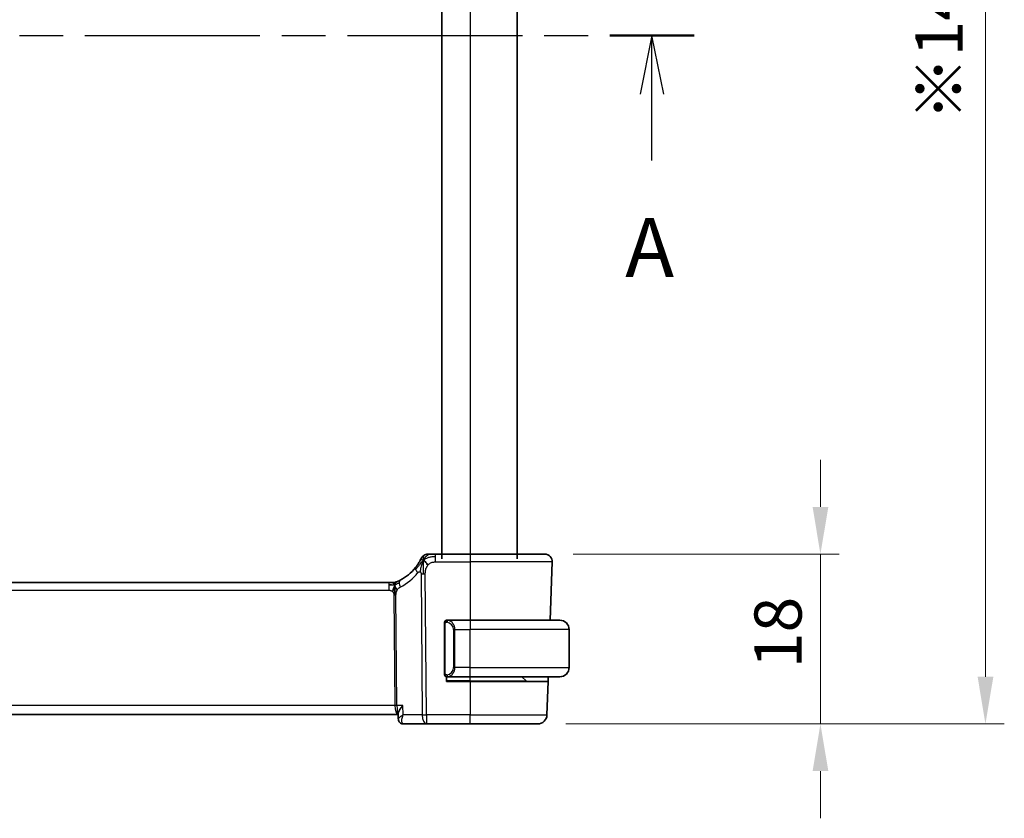
# Model space of a CAD drawing. Units: millimetres. Extents: x 29 to 4174, y 16 to 718.
# Drawn here: x 1256 to 1360, y 396 to 481 of the extents above; entities that cross this region are included whole.
import ezdxf

# ---------------------------------------------------------------- set-up
doc = ezdxf.new("R2010")
doc.units = ezdxf.units.MM
doc.header["$LTSCALE"] = 2
doc.linetypes.add('CHAIN', pattern=[0.3543, 0.2362, -0.0295, 0.0591, -0.0295])
doc.layers.get('Defpoints').update_dxf_attribs({"lineweight": 25})
for name, color, linetype, lineweight in [('Dimension (ISO)', 7, 'Continuous', 18), ('Section Line (ISO)', 7, 'CHAIN', 25), ('Visible (ISO)', 7, 'Continuous', 35), ('Visible Narrow (ISO)', 7, 'Continuous', 25)]:
    doc.layers.add(name, color=color, linetype=linetype, lineweight=lineweight)
doc.styles.add('Note Text (TK)', font='txt')
doc.dimstyles.new('Default - Method 1b (TK)', dxfattribs={"dimscale": 2, "dimtxt": 2.5, "dimasz": 2.5, "dimexe": 1, "dimexo": 1.5, "dimgap": 1, "dimtad": 1, "dimtoh": 1, "dimrnd": 1e-08, "dimdsep": 46, "dimtxsty": 'Note Text (TK)', "dimcen": 0.09, "dimdle": 5, "dimclrd": 100, "dimclre": 100, "dimclrt": 7, "dimadec": 1, "dimazin": 1, "dimtfac": 1, "dimtmove": 0, "dimatfit": 3, "dimfxl": 1, "dimtolj": 1, "dimlwd": -1, "dimlwe": -1, "dimarcsym": 0})

# ---------------------------------------------------------------- blocks, each defined once
blk = doc.blocks.new('2dTransSection0')
at = {"layer": 'Section Line (ISO)', "linetype": 'CHAIN', "ltscale": 15.713567}
blk.add_line((146.539, 193.174), (216.914, 193.174), dxfattribs=at)
at = {"layer": 'Section Line (ISO)', "linetype": 'Continuous', "lineweight": 50}
blk.add_line((213.347, 193.174), (216.914, 193.174), dxfattribs=at)
at = {"layer": 'Section Line (ISO)', "linetype": 'Continuous'}
for p, q in [((215.13, 193.174), (214.63, 190.674)), ((215.13, 190.674), (215.13, 193.174)), ((215.63, 190.674), (215.13, 193.174)), ((215.13, 187.866), (215.13, 190.674))]:
    blk.add_line(p, q, dxfattribs=at)
at = {"layer": 'Section Line (ISO)', "insert": (213.994, 182.145), "char_height": 2.5, "attachment_point": 7, "style": 'Note Text (TK)'}
blk.add_mtext('A', dxfattribs=at)
blk = doc.blocks.new('*D40')
at = {"layer": 'Defpoints', "color": 0}
for p in [(1311.21, 423.94), (1310.44, 405.94), (1340.44, 405.94)]:
    blk.add_point(p, dxfattribs=at)
at = {"layer": 'Dimension (ISO)', "color": 100}
for p, q in [((1340.44, 428.94), (1340.44, 433.94)), ((1314.21, 423.94), (1342.44, 423.94)), ((1340.44, 423.94), (1340.44, 418.94)), ((1340.44, 418.94), (1340.44, 410.94)), ((1340.44, 405.94), (1340.44, 410.94)), ((1313.44, 405.94), (1342.44, 405.94)), ((1340.44, 400.94), (1340.44, 395.94))]:
    blk.add_line(p, q, dxfattribs=at)
for points in [[(1339.61, 428.94), (1341.28, 428.94), (1340.44, 423.94)], [(1339.61, 400.94), (1341.28, 400.94), (1340.44, 405.94)]]:
    blk.add_solid(points, dxfattribs=at)
at = {"layer": 'Dimension (ISO)', "color": 7, "insert": (1335.94, 411.85), "char_height": 5, "attachment_point": 4, "rotation": 90, "style": 'Note Text (TK)'}
blk.add_mtext('\\A1;18', dxfattribs=at)
blk = doc.blocks.new('*D42')
at = {"layer": 'Defpoints', "color": 0}
for p in [(1310.44, 551.94), (1357.94, 551.94), (1310.44, 405.94)]:
    blk.add_point(p, dxfattribs=at)
at = {"layer": 'Dimension (ISO)', "color": 100}
for p, q in [((1313.44, 551.94), (1359.94, 551.94)), ((1357.94, 410.94), (1357.94, 546.94)), ((1313.44, 405.94), (1359.94, 405.94))]:
    blk.add_line(p, q, dxfattribs=at)
for points in [[(1357.11, 546.94), (1358.78, 546.94), (1357.94, 551.94)], [(1357.11, 410.94), (1358.78, 410.94), (1357.94, 405.94)]]:
    blk.add_solid(points, dxfattribs=at)
at = {"layer": 'Dimension (ISO)', "color": 7, "insert": (1353.02, 469.88), "char_height": 5, "attachment_point": 4, "rotation": 90, "style": 'Note Text (TK)'}
blk.add_mtext('\\A1;※146', dxfattribs=at)

msp = doc.modelspace()

# ---------------------------------------------------------------- linework, layer by layer
at = {"layer": 'Visible (ISO)'}
for p, q in [((1300.286, 533.9361), (1300.286, 423.4361)), ((1308.286, 533.9361), (1308.286, 423.4361)), ((1303.286, 423.9361), (1299.6039, 423.9361)), ((1303.286, 423.9361), (1311.2075, 423.9361)), ((1312.007, 423.1082), (1311.7915, 416.9361)), ((1294.6774, 420.9361), (1181.8945, 420.9361)), ((1294.6774, 420.9361), (1295.0197, 420.9361)), ((1295.0197, 420.9361), (1295.1614, 420.9361)), ((1303.286, 416.9361), (1300.88, 416.9361)), ((1303.286, 416.9361), (1312.786, 416.9361)), ((1300.586, 416.5619), (1300.586, 411.3103)), ((1313.786, 411.9361), (1313.786, 415.9361)), ((1301.568, 411.4502), (1301.568, 411.4508)), ((1300.786, 410.4361), (1300.786, 410.9361)), ((1303.286, 410.4361), (1300.786, 410.4361)), ((1300.8824, 410.9361), (1303.286, 410.9361)), ((1312.786, 410.9361), (1303.286, 410.9361)), ((1303.286, 410.4361), (1311.5645, 410.4361)), ((1309.2274, 410.4947), (1308.786, 410.9361)), ((1311.5645, 410.4361), (1311.4411, 406.9012)), ((1311.582, 410.9361), (1311.5645, 410.4361)), ((1180.9196, 406.9361), (1295.6523, 406.9361)), ((1295.6717, 406.4632), (1295.6487, 407.026)), ((1296.2113, 405.9361), (1298.6623, 405.9361)), ((1298.6623, 405.9361), (1303.286, 405.9361)), ((1310.4417, 405.9361), (1303.286, 405.9361))]:
    msp.add_line(p, q, dxfattribs=at)
for centre, radius, start, end in [((1298.8184, 423.1361), 0.8, 122.28178, 154.563561), ((1298.8184, 423.1361), 0.8, 90, 122.28178), ((1311.2075, 423.1361), 0.8, 358, 90), ((1293.5806, 425.6273), 5, 297.246405, 321.396146), ((1295.1614, 421.7361), 0.8, 270, 281.0548), ((1295.1614, 421.7361), 0.8, 281.0548, 292.1096), ((1300.786, 416.7361), 0.2, 135, 180), ((1300.786, 416.7361), 0.2, 90, 135), ((1312.786, 415.9361), 1, 0, 90), ((1312.786, 411.9361), 1, 270, 0), ((1300.786, 411.1361), 0.2, 180, 225), ((1300.786, 411.1361), 0.2, 225, 270), ((1309.3688, 410.6361), 0.2, 225, 270), ((1310.4417, 406.9361), 1, 270, 358)]:
    msp.add_arc(centre, radius, start, end, dxfattribs=at)
msp.add_ellipse((1296.1888, 406.4436), major_axis=(-0.275, -0.4176), ratio=0.95183182, start_param=6.2824461, end_param=6.28246838, dxfattribs=at)
for points, knots in [([(1297.9455, 423.1883), (1297.9217, 423.1458), (1297.8952, 423.0999), (1297.8667, 423.0524), (1297.8384, 423.0053), (1297.8081, 422.9566), (1297.7767, 422.9083), (1297.7455, 422.8601), (1297.7133, 422.8122), (1297.681, 422.7659), (1297.6486, 422.7195), (1297.6161, 422.6746), (1297.584, 422.6317), (1297.5789, 422.6249), (1297.5739, 422.6183), (1297.5689, 422.6116), (1297.5418, 422.5758), (1297.5149, 422.5413), (1297.488, 422.5076)], [0.5, 0.5, 0.5, 0.5, 0.60072646, 0.60072646, 0.60072646, 0.700662106, 0.700662106, 0.700662106, 0.80025545, 0.80025545, 0.80025545, 0.899939836, 0.899939836, 0.899939836, 0.915580888, 0.915580888, 0.915580888, 1, 1, 1, 1]), ([(1298.096, 423.4797), (1298.0959, 423.4797), (1298.0959, 423.4796), (1298.094, 423.4757), (1298.0922, 423.4717), (1298.0885, 423.464), (1298.0821, 423.4508), (1298.0757, 423.4377), (1298.0667, 423.419), (1298.0545, 423.3947), (1298.0424, 423.3704), (1298.0272, 423.3403), (1298.0089, 423.3055), (1298, 423.2885), (1297.9903, 423.2703), (1297.98, 423.2512), (1297.9691, 423.2311), (1297.9576, 423.2101), (1297.9455, 423.1883)], [0, 0, 0, 0, 0.09992439, 0.09992439, 0.09992439, 0.199840273, 0.199840273, 0.199840273, 0.299760655, 0.299760655, 0.299760655, 0.399698546, 0.399698546, 0.399698546, 0.448561504, 0.448561504, 0.448561504, 0.5, 0.5, 0.5, 0.5]), ([(1299.0207, 423.9361), (1298.9895, 423.9361), (1298.9609, 423.9361), (1298.9362, 423.9361), (1298.9116, 423.9361), (1298.8907, 423.9361), (1298.8743, 423.9361), (1298.8579, 423.9361), (1298.8459, 423.9361), (1298.8374, 423.9361), (1298.8289, 423.9361), (1298.8238, 423.9361), (1298.8212, 423.9361), (1298.8195, 423.9361), (1298.8188, 423.9361), (1298.8186, 423.9361), (1298.8184, 423.9361), (1298.8184, 423.9361), (1298.8184, 423.9361)], [0.5, 0.5, 0.5, 0.5, 0.600076776, 0.600076776, 0.600076776, 0.699968625, 0.699968625, 0.699968625, 0.79982294, 0.79982294, 0.79982294, 0.899786563, 0.899786563, 0.899786563, 0.96221961, 0.96221961, 0.96221961, 1, 1, 1, 1]), ([(1299.6039, 423.9361), (1299.5651, 423.9361), (1299.5256, 423.9361), (1299.4849, 423.9361), (1299.4443, 423.9361), (1299.4026, 423.9361), (1299.3615, 423.9361), (1299.3204, 423.9361), (1299.2798, 423.9361), (1299.2396, 423.9361), (1299.1995, 423.9361), (1299.1599, 423.9361), (1299.123, 423.9361), (1299.0861, 423.9361), (1299.0519, 423.9361), (1299.0207, 423.9361)], [0, 0, 0, 0, 0.100000941, 0.100000941, 0.100000941, 0.200003778, 0.200003778, 0.200003778, 0.300005638, 0.300005638, 0.300005638, 0.400003651, 0.400003651, 0.400003651, 0.5, 0.5, 0.5, 0.5]), ([(1295.5666, 421.0386), (1295.5495, 421.0312), (1295.5351, 421.0251), (1295.5226, 421.0198), (1295.51, 421.0145), (1295.4993, 421.01), (1295.4908, 421.0065), (1295.4823, 421.003), (1295.4761, 421.0004), (1295.4718, 420.9987), (1295.4675, 420.9969), (1295.4652, 420.996), (1295.464, 420.9955), (1295.4634, 420.9953), (1295.4631, 420.9951), (1295.4629, 420.9951), (1295.4626, 420.9949), (1295.4625, 420.9949), (1295.4625, 420.9949)], [0.5, 0.5, 0.5, 0.5, 0.599666055, 0.599666055, 0.599666055, 0.699573375, 0.699573375, 0.699573375, 0.799529525, 0.799529525, 0.799529525, 0.899341132, 0.899341132, 0.899341132, 0.941705186, 0.941705186, 0.941705186, 1, 1, 1, 1]), ([(1295.8697, 421.182), (1295.8528, 421.1733), (1295.8351, 421.1643), (1295.8149, 421.1542), (1295.7946, 421.1441), (1295.7718, 421.1329), (1295.7495, 421.1222), (1295.7273, 421.1114), (1295.7056, 421.1012), (1295.6846, 421.0915), (1295.6636, 421.0817), (1295.6431, 421.0724), (1295.6232, 421.0635), (1295.6125, 421.0587), (1295.602, 421.0541), (1295.5919, 421.0496), (1295.5831, 421.0457), (1295.5746, 421.0421), (1295.5666, 421.0386)], [0, 0, 0, 0, 0.099973334, 0.099973334, 0.099973334, 0.199912205, 0.199912205, 0.199912205, 0.299868801, 0.299868801, 0.299868801, 0.399895405, 0.399895405, 0.399895405, 0.453240307, 0.453240307, 0.453240307, 0.5, 0.5, 0.5, 0.5]), ([(1295.1817, 420.3504), (1295.1746, 420.3267), (1295.1428, 420.2195), (1295.101, 420.0836), (1295.062, 419.9767)], [0.564113981, 0.564113981, 0.564113981, 0.564113981, 0.666666667, 1, 1, 1, 1]), ([(1295.2997, 420.2448), (1295.301, 420.2188), (1295.3053, 420.1335), (1295.3101, 420.0281), (1295.3125, 419.9569)], [0.529602327, 0.529602327, 0.529602327, 0.529602327, 0.6, 0.746915088, 0.746915088, 0.746915088, 0.746915088]), ([(1295.3125, 419.9569), (1295.3134, 419.9312), (1295.3172, 419.8087), (1295.3178, 419.6963), (1295.3185, 419.6059)], [0.746915088, 0.746915088, 0.746915088, 0.746915088, 0.8, 1, 1, 1, 1]), ([(1300.586, 416.7361), (1300.586, 416.7361), (1300.586, 416.7361), (1300.586, 416.7355), (1300.586, 416.7349), (1300.586, 416.7337), (1300.586, 416.7317), (1300.586, 416.7296), (1300.586, 416.7268), (1300.586, 416.7231), (1300.586, 416.7193), (1300.586, 416.7146), (1300.586, 416.7092), (1300.586, 416.7035), (1300.586, 416.6971), (1300.586, 416.6902)], [0, 0, 0, 0, 0.100267749, 0.100267749, 0.100267749, 0.198470645, 0.198470645, 0.198470645, 0.296516219, 0.296516219, 0.296516219, 0.396280778, 0.396280778, 0.396280778, 0.5, 0.5, 0.5, 0.5]), ([(1300.586, 416.6902), (1300.586, 416.6783), (1300.586, 416.6644), (1300.586, 416.6496), (1300.586, 416.6352), (1300.586, 416.6201), (1300.586, 416.605), (1300.586, 416.6032), (1300.586, 416.6014), (1300.586, 416.5996), (1300.586, 416.5866), (1300.586, 416.5738), (1300.586, 416.5619)], [0.5, 0.5, 0.5, 0.5, 0.669989404, 0.669989404, 0.669989404, 0.836566079, 0.836566079, 0.836566079, 0.856225759, 0.856225759, 0.856225759, 1, 1, 1, 1]), ([(1300.8533, 416.9361), (1300.8471, 416.9361), (1300.8404, 416.9361), (1300.8336, 416.9361), (1300.8274, 416.9361), (1300.8212, 416.9361), (1300.8158, 416.9361), (1300.8104, 416.9361), (1300.8058, 416.9361), (1300.802, 416.9361), (1300.7977, 416.9361), (1300.7943, 416.9361), (1300.7916, 416.9361), (1300.7874, 416.9361), (1300.7866, 416.9361), (1300.786, 416.9361)], [0.258273118, 0.258273118, 0.258273118, 0.258273118, 0.393143911, 0.393143911, 0.393143911, 0.516901466, 0.516901466, 0.516901466, 0.642015716, 0.642015716, 0.642015716, 0.782669876, 0.782669876, 0.782669876, 1, 1, 1, 1]), ([(1300.88, 416.9361), (1300.8785, 416.9361), (1300.8765, 416.9361), (1300.8742, 416.9361), (1300.8687, 416.9361), (1300.8615, 416.9361), (1300.8533, 416.9361)], [0.000000157, 0.000000157, 0.000000157, 0.000000157, 0.07789573, 0.07789573, 0.07789573, 0.258273118, 0.258273118, 0.258273118, 0.258273118]), ([(1300.586, 411.3103), (1300.586, 411.3046), (1300.586, 411.2987), (1300.586, 411.2927), (1300.586, 411.2867), (1300.586, 411.2805), (1300.586, 411.2741), (1300.586, 411.2678), (1300.586, 411.2613), (1300.586, 411.2547), (1300.586, 411.2482), (1300.586, 411.2416), (1300.586, 411.2351), (1300.586, 411.2286), (1300.586, 411.2222), (1300.586, 411.2161), (1300.586, 411.2099), (1300.586, 411.204), (1300.586, 411.1985), (1300.586, 411.1927), (1300.586, 411.1874), (1300.586, 411.1824)], [0, 0, 0, 0, 0.071870675, 0.071870675, 0.071870675, 0.142502949, 0.142502949, 0.142502949, 0.212568705, 0.212568705, 0.212568705, 0.282687692, 0.282687692, 0.282687692, 0.353484447, 0.353484447, 0.353484447, 0.42564648, 0.42564648, 0.42564648, 0.5, 0.5, 0.5, 0.5]), ([(1300.586, 411.1824), (1300.586, 411.1765), (1300.586, 411.1711), (1300.586, 411.1661), (1300.586, 411.1612), (1300.586, 411.1569), (1300.586, 411.1532), (1300.586, 411.1495), (1300.586, 411.1464), (1300.586, 411.144), (1300.586, 411.1416), (1300.586, 411.1399), (1300.586, 411.1387), (1300.586, 411.1384), (1300.586, 411.1382), (1300.586, 411.138), (1300.586, 411.1372), (1300.586, 411.1367), (1300.586, 411.1364), (1300.586, 411.1361), (1300.586, 411.1361), (1300.586, 411.1361)], [0.5, 0.5, 0.5, 0.5, 0.58502424, 0.58502424, 0.58502424, 0.669471814, 0.669471814, 0.669471814, 0.753247815, 0.753247815, 0.753247815, 0.836265221, 0.836265221, 0.836265221, 0.854434967, 0.854434967, 0.854434967, 0.91835525, 0.91835525, 0.91835525, 1, 1, 1, 1]), ([(1300.786, 410.9361), (1300.7864, 410.9361), (1300.787, 410.9361), (1300.7902, 410.9361), (1300.7922, 410.9361), (1300.7949, 410.9361), (1300.7982, 410.9361), (1300.8011, 410.9361), (1300.8044, 410.9361), (1300.8084, 410.9361), (1300.8122, 410.9361), (1300.8166, 410.9361), (1300.8214, 410.9361), (1300.8263, 410.9361), (1300.8316, 410.9361), (1300.8368, 410.9361), (1300.8425, 410.9361), (1300.8481, 410.9361), (1300.8533, 410.9361)], [0, 0, 0, 0, 0.19035453, 0.19035453, 0.19035453, 0.313863222, 0.313863222, 0.313863222, 0.421406083, 0.421406083, 0.421406083, 0.523967972, 0.523967972, 0.523967972, 0.628134753, 0.628134753, 0.628134753, 0.741726882, 0.741726882, 0.741726882, 0.741726882]), ([(1300.8533, 410.9361), (1300.8587, 410.9361), (1300.8637, 410.9361), (1300.868, 410.9361), (1300.8731, 410.9361), (1300.8773, 410.9361), (1300.88, 410.9361)], [0.741726882, 0.741726882, 0.741726882, 0.741726882, 0.860546319, 0.860546319, 0.860546319, 1, 1, 1, 1]), ([(1296.1647, 407.9012), (1296.1638, 407.9001), (1296.1629, 407.899), (1296.0773, 407.7965), (1295.9981, 407.6958), (1295.8588, 407.5031), (1295.7973, 407.4094), (1295.6859, 407.2067), (1295.6578, 407.1218), (1295.6488, 407.0502), (1295.6482, 407.0376), (1295.6487, 407.026)], [-0.000455311, -0.000455311, -0.000455311, -0.000455311, 0, 0, 0.042027511, 0.042027511, 0.083884779, 0.083884779, 0.140514084, 0.140514084, 0.153438013, 0.153438013, 0.153438013, 0.153438013]), ([(1295.9163, 406.0305), (1295.8648, 406.0661), (1295.8182, 406.111), (1295.7422, 406.2127), (1295.7121, 406.2714), (1295.6809, 406.3742), (1295.6735, 406.4181), (1295.6717, 406.4607)], [0, 0, 0, 0, 0.0192774311, 0.0192774311, 0.0388884672, 0.0388884672, 0.0526135697, 0.0526135697, 0.0526135697, 0.0526135697]), ([(1295.9125, 406.0273), (1295.862, 406.0606), (1295.8166, 406.103), (1295.7451, 406.1984), (1295.7173, 406.2521), (1295.6835, 406.3552), (1295.6745, 406.405), (1295.6721, 406.4534)], [0.0000234935, 0.0000234935, 0.0000234935, 0.0000234935, 0.0186392289, 0.0186392289, 0.0366827692, 0.0366827692, 0.0520674852, 0.0520674852, 0.0520674852, 0.0520674852]), ([(1296.2113, 405.9361), (1296.1541, 405.9361), (1296.096, 405.9459), (1295.9959, 405.9796), (1295.9521, 406.0012), (1295.9125, 406.0273)], [0, 0, 0, 0, 0.0177594169, 0.0177594169, 0.0326849387, 0.0326849387, 0.0326849387, 0.0326849387])]:
    msp.add_open_spline(points, degree=3, knots=knots, dxfattribs=at)
for points in [[(1298.3354, 423.2905), (1298.3048, 423.2298), (1298.2767, 423.1677), (1298.2486, 423.0962)], [(1298.3354, 423.2905), (1298.3741, 423.273), (1298.453, 423.2263), (1298.5855, 423.1027), (1298.7185, 422.892), (1298.8015, 422.7627)], [(1294.9393, 420.6781), (1294.8667, 420.6872), (1294.779, 420.6918), (1294.6774, 420.6918)], [(1301.5227, 411.8494), (1301.5227, 411.8494), (1301.5227, 411.8494), (1301.5227, 411.8494)], [(1295.6716, 406.4608), (1295.6717, 406.4607), (1295.6717, 406.4607), (1295.6717, 406.4606)]]:
    msp.add_open_spline(points, degree=3, dxfattribs=at)
at = {"layer": 'Visible Narrow (ISO)'}
for p, q in [((1303.286, 533.9361), (1303.286, 423.4361)), ((1299.6039, 423.6918), (1299.6039, 423.9361)), ((1299.6039, 423.1082), (1299.6039, 423.6918)), ((1299.6039, 423.1082), (1303.286, 423.1082)), ((1303.286, 423.9361), (1303.286, 423.1082)), ((1312.007, 423.1082), (1303.286, 423.1082)), ((1303.286, 423.1082), (1303.286, 416.9361)), ((1294.6774, 420.9361), (1294.6774, 420.6918)), ((1298.0922, 421.8445), (1298.2154, 406.9012)), ((1298.6623, 406.9012), (1298.5391, 421.8445)), ((1181.8945, 420.1082), (1294.6774, 420.1082)), ((1294.6774, 420.6918), (1294.6774, 420.1082)), ((1295.2037, 419.6055), (1295.3002, 407.9012)), ((1295.5237, 407.9012), (1295.4272, 419.6055)), ((1303.286, 416.9361), (1303.286, 415.9361)), ((1300.586, 416.5619), (1300.6012, 416.5619)), ((1300.6012, 416.5619), (1300.6445, 416.5619)), ((1300.6445, 411.3103), (1300.6445, 416.5619)), ((1301.6688, 415.9361), (1301.5274, 415.9361)), ((1301.5274, 415.9361), (1301.5274, 411.9361)), ((1301.6688, 411.9361), (1301.6688, 415.9361)), ((1301.6688, 415.9361), (1303.286, 415.9361)), ((1303.286, 411.9361), (1303.286, 415.9361)), ((1313.786, 415.9361), (1303.286, 415.9361)), ((1301.4559, 411.6055), (1301.4559, 411.6055)), ((1301.6688, 411.9361), (1301.5274, 411.9361)), ((1303.286, 411.9361), (1301.6688, 411.9361)), ((1303.286, 410.9361), (1303.286, 411.9361)), ((1303.286, 411.9361), (1313.786, 411.9361)), ((1300.6012, 411.3103), (1300.586, 411.3103)), ((1300.6445, 411.3103), (1300.6012, 411.3103)), ((1303.286, 410.4947), (1300.786, 410.4947)), ((1301.4606, 411.2632), (1301.4606, 411.2633)), ((1303.286, 410.4947), (1303.286, 410.9361)), ((1303.286, 410.4947), (1303.286, 410.4361)), ((1303.286, 410.4947), (1309.2274, 410.4947)), ((1303.286, 410.4361), (1303.286, 406.9012)), ((1295.3002, 407.9012), (1181.2717, 407.9012)), ((1295.3513, 407.4186), (1295.3511, 407.4186)), ((1296.1647, 407.9012), (1295.5237, 407.9012)), ((1296.2057, 406.9012), (1296.1647, 407.9012)), ((1295.7013, 406.5265), (1295.7013, 406.5269)), ((1298.2154, 406.9012), (1296.2057, 406.9012)), ((1298.6623, 406.9012), (1298.6623, 405.9361)), ((1303.286, 406.9012), (1298.6623, 406.9012)), ((1303.286, 405.9361), (1303.286, 406.9012)), ((1303.286, 406.9012), (1311.4411, 406.9012))]:
    msp.add_line(p, q, dxfattribs=at)
for centre, radius, start, end in [((1293.2231, 425.5993), 5.8, 297.246405, 321.396146), ((1300.7274, 415.9361), 0.8, 0, 82.364618), ((1300.7274, 411.9361), 0.8, 277.635382, 0)]:
    msp.add_arc(centre, radius, start, end, dxfattribs=at)
for centre, major_axis, ratio, start_param, end_param in [((1298.1132, 422.0084), (-0.6252, 0.4991), 0.32400253, 0, 0.61856995), ((1298.1132, 422.0084), (-0.6252, 0.4991), 0.32400253, 0.61856995, 1.23713989), ((1296.236, 420.4708), (-0.3663, 0.7112), 0.41970075, 0, 0.69816098), ((1296.236, 420.4708), (0.3663, -0.7112), 0.41970075, 3.83975363, 4.5379146), ((1298.5391, 421.8794), (-1, -0.0082), 0.03489831, 1.10714864, 1.33882864), ((1298.5391, 421.8794), (-1, -0.0082), 0.03489831, 1.33882864, 1.57050864), ((1295.2037, 419.588), (-0.5, -0.0041), 0.03489831, 4.48042129, 4.71210129), ((1295.2037, 419.588), (-0.5, -0.0041), 0.03489831, 4.24874129, 4.48042129), ((1300.9751, 416.729), (-0.0266, -0.1982), 0.70395113, 4.06812727, 4.80647995), ((1300.9751, 416.729), (0.0266, 0.1982), 0.70395113, 0.18818194, 0.92653461), ((1300.8688, 415.9361), (0, 1), 0.8, 4.71238898, 6.14992275), ((1300.8688, 411.9361), (0, 1), 0.8, 3.27485521, 4.71238898), ((1300.9751, 411.1432), (0.0266, -0.1982), 0.70395113, 4.61829801, 5.35665069), ((1300.9751, 411.1432), (0.0266, -0.1982), 0.70395113, 5.35665069, 6.09500337), ((1295.3002, 407.8838), (-0.5, -0.0041), 0.03489831, 4.24874129, 4.71210129), ((1295.6541, 407.9361), (0, -1), 0.35410197, 4.74729557, 6.27830406), ((1295.6541, 407.9361), (0, 1), 0.13049517, 1.60570291, 3.12832303), ((1298.6623, 406.9361), (1, 0.0082), 0.03489831, 4.24874129, 4.71210129), ((1298.6623, 406.9361), (0, -1), 0.4472136, 4.74729557, 6.28318531), ((1296.1888, 406.4436), (-0.2751, -0.4175), 0.95183184, 5.87734491, 6.27969768), ((1296.1888, 406.4436), (-0.2751, -0.4175), 0.95183184, 6.28280944, 6.80907709), ((1296.2113, 406.4361), (0, -0.5), 0.96736925, 5.88112853, 5.91888978), ((1296.1928, 406.9467), (0.0211, -1.0105), 0.35106302, 6.10380282, 6.2758171)]:
    msp.add_ellipse(centre, major_axis=major_axis, ratio=ratio, start_param=start_param, end_param=end_param, dxfattribs=at)
for points in [[(1298.3354, 423.2905), (1298.2992, 423.2588), (1298.2301, 423.1922), (1298.1156, 423.0643), (1297.9667, 422.8828), (1297.7401, 422.594), (1297.5945, 422.401), (1297.5101, 422.2976)], [(1298.3354, 423.2905), (1298.2966, 423.308), (1298.2199, 423.3301), (1298.0951, 423.3459), (1297.9872, 423.2631), (1297.9455, 423.1883)], [(1298.3354, 423.2905), (1298.3321, 423.244), (1298.326, 423.1445), (1298.318, 422.9516), (1298.3116, 422.678), (1298.3071, 422.2543), (1298.3083, 421.9864), (1298.3095, 421.8436)], [(1298.3354, 423.2905), (1298.3818, 423.3826), (1298.4795, 423.5457), (1298.708, 423.8048), (1298.9168, 423.9361), (1299.0207, 423.9361)], [(1298.3354, 423.2905), (1298.3386, 423.337), (1298.3456, 423.4231), (1298.358, 423.5465), (1298.374, 423.6729), (1298.3903, 423.8012), (1298.3908, 423.8079), (1298.3911, 423.8124)], [(1298.3354, 423.2905), (1298.3715, 423.3222), (1298.4464, 423.3821), (1298.5909, 423.4738), (1298.8001, 423.5739), (1299.1581, 423.6836), (1299.4433, 423.6918), (1299.6039, 423.6918)], [(1295.2826, 420.6393), (1295.2618, 420.6751), (1295.2203, 420.7412), (1295.1405, 420.8681), (1295.0634, 420.9361), (1295.0197, 420.9361)], [(1295.2826, 420.6393), (1295.282, 420.6734), (1295.2818, 420.7345), (1295.2862, 420.8127), (1295.2952, 420.8828), (1295.3092, 420.9443), (1295.3126, 420.9483), (1295.3148, 420.9509)], [(1295.2826, 420.6393), (1295.3019, 420.6839), (1295.3409, 420.7647), (1295.4186, 420.9153), (1295.5055, 421.0121), (1295.5666, 421.0386)], [(1295.2826, 420.6393), (1295.2996, 420.643), (1295.3325, 420.6542), (1295.3881, 420.6846), (1295.4617, 420.737), (1295.5847, 420.8273), (1295.7026, 420.8863), (1295.7635, 420.9168)], [(1295.2826, 420.6393), (1295.2613, 420.6346), (1295.2166, 420.6314), (1295.1267, 420.6419), (1295.0118, 420.669), (1294.9393, 420.6781)], [(1295.2826, 420.6393), (1295.3034, 420.6034), (1295.3439, 420.5307), (1295.4101, 420.3555), (1295.488, 420.1894), (1295.5445, 420.107)], [(1300.6602, 416.8384), (1300.6464, 416.8293), (1300.6229, 416.8088), (1300.5938, 416.7541), (1300.586, 416.7097), (1300.586, 416.6902)], [(1300.6602, 416.8384), (1300.6476, 416.8207), (1300.6265, 416.7814), (1300.6025, 416.6782), (1300.6012, 416.5985), (1300.6012, 416.5619)], [(1300.6602, 416.8384), (1300.6595, 416.8436), (1300.6582, 416.8529), (1300.6559, 416.8642), (1300.6528, 416.873), (1300.6483, 416.878), (1300.646, 416.8777), (1300.6445, 416.8775)], [(1300.6602, 416.8384), (1300.6729, 416.8561), (1300.7011, 416.8855), (1300.7727, 416.9239), (1300.8286, 416.9361), (1300.8533, 416.9361)], [(1300.6602, 416.8384), (1300.6685, 416.8438), (1300.6865, 416.8534), (1300.7212, 416.8647), (1300.7673, 416.8719), (1300.8264, 416.8723), (1300.8614, 416.8663), (1300.8795, 416.863)], [(1300.6602, 416.8384), (1300.6614, 416.8297), (1300.6641, 416.8103), (1300.6749, 416.76), (1300.6887, 416.7189), (1300.6976, 416.7002)], [(1300.6604, 411.0339), (1300.6466, 411.043), (1300.623, 411.0636), (1300.5937, 411.1185), (1300.586, 411.1629), (1300.586, 411.1824)], [(1300.6604, 411.0339), (1300.655, 411.0415), (1300.6449, 411.0577), (1300.6317, 411.0863), (1300.6201, 411.1209), (1300.6105, 411.1635), (1300.6037, 411.2139), (1300.6009, 411.265), (1300.6012, 411.2946), (1300.6012, 411.3103)], [(1300.6604, 411.0339), (1300.6598, 411.0296), (1300.6586, 411.0217), (1300.6568, 411.0117), (1300.6545, 411.0033), (1300.6515, 410.9971), (1300.6473, 410.9943), (1300.6456, 410.9945), (1300.6445, 410.9947)], [(1300.6604, 411.0339), (1300.6616, 411.0426), (1300.6643, 411.0618), (1300.6753, 411.1122), (1300.6892, 411.1532), (1300.6981, 411.172)], [(1300.6604, 411.0339), (1300.6663, 411.0301), (1300.6789, 411.023), (1300.7008, 411.0138), (1300.7279, 411.0068), (1300.7611, 411.0017), (1300.8008, 410.9997), (1300.8424, 411.0024), (1300.8666, 411.0068), (1300.8795, 411.0092)], [(1300.6604, 411.0339), (1300.673, 411.0163), (1300.701, 410.9868), (1300.7727, 410.9483), (1300.8286, 410.9361), (1300.8533, 410.9361)]]:
    msp.add_open_spline(points, degree=3, dxfattribs=at)
for points, knots in [([(1298.2486, 423.0962), (1298.234, 423.0591), (1298.1769, 422.9035), (1298.0684, 422.5337), (1297.9929, 422.1988), (1297.9756, 422.0685)], [0.219461785, 0.219461785, 0.219461785, 0.219461785, 0.333333333, 0.666666667, 1, 1, 1, 1]), ([(1298.8015, 422.7627), (1298.8432, 422.815), (1298.8901, 422.8638), (1298.9401, 422.906), (1298.9894, 422.9476), (1299.0417, 422.9827), (1299.0963, 423.011), (1299.1508, 423.0392), (1299.2076, 423.0605), (1299.2644, 423.0755), (1299.3138, 423.0886), (1299.3633, 423.0968), (1299.4121, 423.1016), (1299.4199, 423.1024), (1299.4276, 423.103), (1299.4354, 423.1036), (1299.492, 423.108), (1299.5484, 423.1082), (1299.6039, 423.1082)], [0.5, 0.5, 0.5, 0.5, 0.600960935, 0.600960935, 0.600960935, 0.700577474, 0.700577474, 0.700577474, 0.79988594, 0.79988594, 0.79988594, 0.886180435, 0.886180435, 0.886180435, 0.899866418, 0.899866418, 0.899866418, 1, 1, 1, 1]), ([(1297.7557, 421.9805), (1297.7674, 421.9953), (1297.7794, 422.0102), (1297.7919, 422.0234), (1297.8043, 422.0363), (1297.8173, 422.0476), (1297.8314, 422.0566), (1297.8456, 422.0655), (1297.861, 422.0721), (1297.8769, 422.0761), (1297.8932, 422.0802), (1297.9101, 422.0815), (1297.9264, 422.0803), (1297.937, 422.0794), (1297.9474, 422.0775), (1297.9573, 422.0747), (1297.9635, 422.073), (1297.9696, 422.0709), (1297.9756, 422.0685)], [0, 0, 0, 0, 0.098874373, 0.098874373, 0.098874373, 0.196278486, 0.196278486, 0.196278486, 0.294213744, 0.294213744, 0.294213744, 0.394796868, 0.394796868, 0.394796868, 0.459917632, 0.459917632, 0.459917632, 0.5, 0.5, 0.5, 0.5]), ([(1297.9756, 422.0685), (1297.9849, 422.0647), (1297.994, 422.06), (1298.0031, 422.0544), (1298.0091, 422.0507), (1298.0149, 422.0466), (1298.0204, 422.0422), (1298.0341, 422.0314), (1298.046, 422.0188), (1298.0559, 422.0044), (1298.0658, 421.99), (1298.0735, 421.974), (1298.0791, 421.957), (1298.0847, 421.9401), (1298.0882, 421.9222), (1298.09, 421.9034), (1298.0918, 421.8846), (1298.092, 421.8648), (1298.0922, 421.8445)], [0.5, 0.5, 0.5, 0.5, 0.560851178, 0.560851178, 0.560851178, 0.601358173, 0.601358173, 0.601358173, 0.701019087, 0.701019087, 0.701019087, 0.800676497, 0.800676497, 0.800676497, 0.900335201, 0.900335201, 0.900335201, 1, 1, 1, 1]), ([(1298.5391, 421.8445), (1298.5387, 421.8999), (1298.5384, 421.9573), (1298.5413, 422.0183), (1298.5442, 422.0793), (1298.5501, 422.1438), (1298.561, 422.2082), (1298.5719, 422.2727), (1298.5878, 422.3371), (1298.6093, 422.4017), (1298.6308, 422.4664), (1298.6579, 422.5312), (1298.6901, 422.5921), (1298.6998, 422.6106), (1298.71, 422.6287), (1298.7207, 422.6464), (1298.7454, 422.6874), (1298.7724, 422.7263), (1298.8015, 422.7627)], [0, 0, 0, 0, 0.099864137, 0.099864137, 0.099864137, 0.199722412, 0.199722412, 0.199722412, 0.299599062, 0.299599062, 0.299599062, 0.399518367, 0.399518367, 0.399518367, 0.429826753, 0.429826753, 0.429826753, 0.5, 0.5, 0.5, 0.5]), ([(1294.6774, 420.1082), (1294.7073, 420.1082), (1294.7385, 420.1079), (1294.7717, 420.1047), (1294.8046, 420.1016), (1294.8396, 420.0955), (1294.8734, 420.0856), (1294.9076, 420.0755), (1294.9406, 420.0614), (1294.9721, 420.0433), (1295.0045, 420.0246), (1295.0353, 420.0017), (1295.062, 419.9767)], [0, 0, 0, 0, 0.124253634, 0.124253634, 0.124253634, 0.247491697, 0.247491697, 0.247491697, 0.371926564, 0.371926564, 0.371926564, 0.5, 0.5, 0.5, 0.5]), ([(1295.062, 419.9767), (1295.0832, 419.9569), (1295.1026, 419.9351), (1295.1196, 419.9113), (1295.1367, 419.8875), (1295.1512, 419.862), (1295.1629, 419.836), (1295.1744, 419.8103), (1295.1833, 419.7841), (1295.1895, 419.7579), (1295.1957, 419.7317), (1295.1992, 419.7054), (1295.2012, 419.6799), (1295.2032, 419.6543), (1295.2035, 419.6295), (1295.2037, 419.6055)], [0.5, 0.5, 0.5, 0.5, 0.600759326, 0.600759326, 0.600759326, 0.701476591, 0.701476591, 0.701476591, 0.80103456, 0.80103456, 0.80103456, 0.900492048, 0.900492048, 0.900492048, 1, 1, 1, 1]), ([(1295.2826, 420.6393), (1295.2633, 420.5946), (1295.2315, 420.5167), (1295.1976, 420.4039), (1295.1817, 420.3504)], [0, 0, 0, 0, 0.333333333, 0.564113981, 0.564113981, 0.564113981, 0.564113981]), ([(1295.2826, 420.6393), (1295.2832, 420.6051), (1295.2856, 420.5298), (1295.2914, 420.3987), (1295.2972, 420.2925), (1295.2997, 420.2448)], [0, 0, 0, 0, 0.2, 0.4, 0.529602327, 0.529602327, 0.529602327, 0.529602327]), ([(1295.4272, 419.6055), (1295.427, 419.6285), (1295.4269, 419.6526), (1295.4284, 419.6817), (1295.4298, 419.7107), (1295.4328, 419.7445), (1295.4374, 419.7791), (1295.4421, 419.8137), (1295.4485, 419.8489), (1295.4577, 419.8847), (1295.4669, 419.9205), (1295.4788, 419.9568), (1295.4935, 419.9943), (1295.502, 420.0159), (1295.5114, 420.038), (1295.5214, 420.0597), (1295.5288, 420.0758), (1295.5366, 420.0916), (1295.5445, 420.107)], [0, 0, 0, 0, 0.099924098, 0.099924098, 0.099924098, 0.199817223, 0.199817223, 0.199817223, 0.299728203, 0.299728203, 0.299728203, 0.399705954, 0.399705954, 0.399705954, 0.457232265, 0.457232265, 0.457232265, 0.5, 0.5, 0.5, 0.5]), ([(1295.5445, 420.107), (1295.5633, 420.1431), (1295.5829, 420.1762), (1295.6048, 420.2072), (1295.6265, 420.2381), (1295.6505, 420.267), (1295.6745, 420.2929), (1295.6985, 420.3186), (1295.7227, 420.3414), (1295.7468, 420.3607), (1295.7708, 420.38), (1295.7948, 420.3958), (1295.8171, 420.4092), (1295.8268, 420.415), (1295.8361, 420.4203), (1295.8451, 420.4253), (1295.857, 420.4318), (1295.8678, 420.4374), (1295.8784, 420.4429)], [0.5, 0.5, 0.5, 0.5, 0.600355489, 0.600355489, 0.600355489, 0.700188263, 0.700188263, 0.700188263, 0.799765384, 0.799765384, 0.799765384, 0.899347151, 0.899347151, 0.899347151, 0.942772826, 0.942772826, 0.942772826, 1, 1, 1, 1]), ([(1300.6445, 416.5619), (1300.6445, 416.5799), (1300.6446, 416.5986), (1300.6475, 416.6159), (1300.6503, 416.633), (1300.6559, 416.6488), (1300.6643, 416.6628), (1300.6731, 416.6778), (1300.6851, 416.6906), (1300.6976, 416.7002)], [0, 0, 0, 0, 0.164645555, 0.164645555, 0.164645555, 0.326856301, 0.326856301, 0.326856301, 0.5, 0.5, 0.5, 0.5]), ([(1300.6976, 416.7002), (1300.7056, 416.7062), (1300.7143, 416.7115), (1300.7236, 416.7158), (1300.7327, 416.7201), (1300.7423, 416.7236), (1300.7525, 416.7262), (1300.762, 416.7287), (1300.7717, 416.7303), (1300.781, 416.7311), (1300.7905, 416.732), (1300.7997, 416.732), (1300.8086, 416.7315), (1300.8174, 416.7311), (1300.8258, 416.7301), (1300.8337, 416.729)], [0.5, 0.5, 0.5, 0.5, 0.605247725, 0.605247725, 0.605247725, 0.707891002, 0.707891002, 0.707891002, 0.804148575, 0.804148575, 0.804148575, 0.902074288, 0.902074288, 0.902074288, 1, 1, 1, 1]), ([(1300.9751, 416.9272), (1300.9718, 416.9278), (1300.9613, 416.9296), (1300.9486, 416.9313), (1300.9405, 416.9323), (1300.9314, 416.9333), (1300.9227, 416.9341), (1300.9137, 416.9349), (1300.9051, 416.9355), (1300.8979, 416.9357), (1300.8889, 416.9361), (1300.8823, 416.9361), (1300.88, 416.9361)], [0, 0, 0, 0, 0.32158277, 0.32158277, 0.32158277, 0.52551233, 0.52551233, 0.52551233, 0.73736223, 0.73736223, 0.73736223, 1, 1, 1, 1]), ([(1300.6981, 411.172), (1300.6925, 411.1763), (1300.6871, 411.1812), (1300.6821, 411.1865), (1300.6771, 411.1917), (1300.6725, 411.1974), (1300.6684, 411.2035), (1300.6643, 411.2095), (1300.6608, 411.2158), (1300.6578, 411.2224), (1300.6548, 411.229), (1300.6524, 411.2358), (1300.6506, 411.2426), (1300.6489, 411.2489), (1300.6477, 411.2552), (1300.6468, 411.2618), (1300.6457, 411.2696), (1300.6451, 411.2783), (1300.6448, 411.2868), (1300.6445, 411.2946), (1300.6445, 411.3023), (1300.6445, 411.3103)], [0.5, 0.5, 0.5, 0.5, 0.571724472, 0.571724472, 0.571724472, 0.6426242, 0.6426242, 0.6426242, 0.713360208, 0.713360208, 0.713360208, 0.784578216, 0.784578216, 0.784578216, 0.850494029, 0.850494029, 0.850494029, 0.928795564, 0.928795564, 0.928795564, 1, 1, 1, 1]), ([(1300.8337, 411.1432), (1300.828, 411.1424), (1300.8224, 411.1417), (1300.8164, 411.1412), (1300.8104, 411.1407), (1300.8042, 411.1404), (1300.7976, 411.1404), (1300.7911, 411.1405), (1300.7842, 411.1409), (1300.7773, 411.1417), (1300.7703, 411.1425), (1300.7631, 411.1437), (1300.7561, 411.1453), (1300.749, 411.147), (1300.7421, 411.149), (1300.7353, 411.1515), (1300.7286, 411.154), (1300.7221, 411.157), (1300.7159, 411.1604), (1300.7097, 411.1638), (1300.7038, 411.1677), (1300.6981, 411.172)], [0, 0, 0, 0, 0.071275003, 0.071275003, 0.071275003, 0.142460654, 0.142460654, 0.142460654, 0.213640744, 0.213640744, 0.213640744, 0.284898994, 0.284898994, 0.284898994, 0.356320054, 0.356320054, 0.356320054, 0.427990515, 0.427990515, 0.427990515, 0.5, 0.5, 0.5, 0.5]), ([(1300.88, 410.9361), (1300.8808, 410.9361), (1300.8822, 410.9361), (1300.884, 410.9361), (1300.8879, 410.9362), (1300.8941, 410.9363), (1300.9014, 410.9366), (1300.9069, 410.9369), (1300.9129, 410.9373), (1300.9192, 410.9378), (1300.9251, 410.9383), (1300.9314, 410.9389), (1300.9374, 410.9396), (1300.9441, 410.9403), (1300.9505, 410.9412), (1300.9561, 410.942), (1300.9653, 410.9433), (1300.9725, 410.9445), (1300.9751, 410.945)], [0.000000144, 0.000000144, 0.000000144, 0.000000144, 0.094244623, 0.094244623, 0.094244623, 0.296084967, 0.296084967, 0.296084967, 0.446134624, 0.446134624, 0.446134624, 0.588438527, 0.588438527, 0.588438527, 0.744229366, 0.744229366, 0.744229366, 1, 1, 1, 1]), ([(1296.2057, 406.9012), (1296.0645, 406.8182), (1295.9394, 406.7356), (1295.8436, 406.6608), (1295.8101, 406.6346), (1295.7803, 406.6094), (1295.7552, 406.5855), (1295.7449, 406.5757), (1295.7354, 406.5662), (1295.7268, 406.5569), (1295.6913, 406.5187), (1295.6706, 406.4851), (1295.6716, 406.4608)], [-0.0838660863, -0.0838660863, -0.0838660863, -0.0838660863, -0.0500690701, -0.0500690701, -0.0500690701, -0.0382344056, -0.0382344056, -0.0382344056, -0.03337938, -0.03337938, -0.03337938, -0.0134225786, -0.0134225786, -0.0134225786, -0.0134225786]), ([(1296.1503, 405.951), (1296.0737, 405.9886), (1296.041, 406.0935), (1296.0401, 406.222), (1296.0397, 406.2863), (1296.047, 406.3559), (1296.0602, 406.4291), (1296.0869, 406.5773), (1296.138, 406.7397), (1296.2057, 406.9012)], [0, 0, 0, 0, 0.03337938, 0.03337938, 0.03337938, 0.0500690701, 0.0500690701, 0.0500690701, 0.0838660863, 0.0838660863, 0.0838660863, 0.0838660863])]:
    msp.add_open_spline(points, degree=3, knots=knots, dxfattribs=at)

# ---------------------------------------------------------------- block references
at = {"layer": 'Section Line (ISO)', "xscale": 2.5, "yscale": 2.5, "zscale": 2.5}
msp.add_blockref('2dTransSection0', (784.75, -4), dxfattribs=at)

# ---------------------------------------------------------------- dimensions: what is measured, and where the dimension line sits
at = {"layer": 'Dimension (ISO)', "color": 100}
dim = msp.add_linear_dim(base=(1357.9417, 551.9361), p1=(1310.4417, 405.9361), p2=(1310.4417, 551.9361), angle=90, text='※<>', dimstyle='Default - Method 1b (TK)', override={"dimtoh": 0, "dimdec": 2, "dimtp": 0, "dimtm": 0, "dimtdec": 2, "dimtofl": 0, "dimatfit": 1}, dxfattribs=at)
dim.commit()
dim.dimension.update_dxf_attribs({"geometry": '*D42', "text_midpoint": (1357.9417, 478.4361), "dimtype": 160})
dim = msp.add_linear_dim(base=(1340.4417, 405.9361), p1=(1311.2075, 423.9361), p2=(1310.4417, 405.9361), angle=90, dimstyle='Default - Method 1b (TK)', override={"dimtoh": 0, "dimdec": 2, "dimtp": 0, "dimtm": 0, "dimtdec": 2, "dimtofl": 0}, dxfattribs=at)
dim.commit()
dim.dimension.update_dxf_attribs({"geometry": '*D40', "text_midpoint": (1340.4417, 414.9361), "dimtype": 160})

doc.saveas('drawing.dxf')
